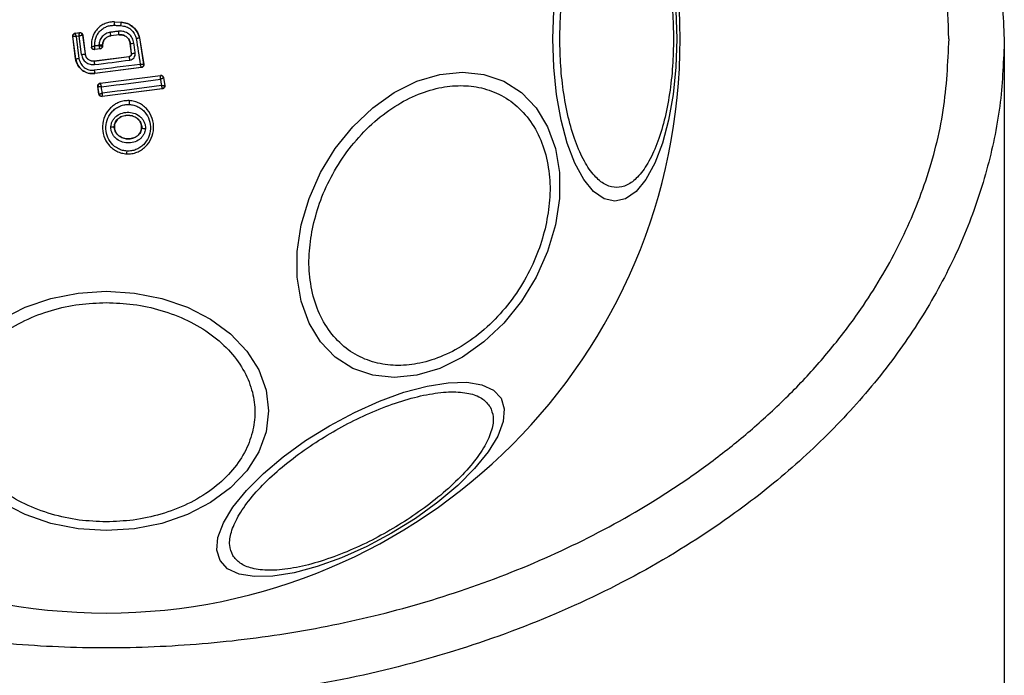
# Model space of a CAD drawing. Units: millimetres. Extents: x 0 to 7176, y -1900 to 5034.
# Drawn here: x 2825 to 2896, y 1502 to 1549 of the extents above; entities that cross this region are included whole.
import ezdxf

# ---------------------------------------------------------------- set-up
doc = ezdxf.new("R2010")
doc.units = ezdxf.units.MM
doc.header["$LTSCALE"] = 100
doc.header["$PDSIZE"] = -1
doc.layers.add('Dimensions', color=7, linetype='Continuous')
doc.dimstyles.new('ISO-25', dxfattribs={"dimtxt": 2.5, "dimasz": 2.5, "dimexe": 1.25, "dimexo": 0.625, "dimtad": 1, "dimtxsty": 'Standard', "dimcen": 2.5, "dimadec": 0, "dimazin": 0, "dimtfac": 1, "dimtmove": 0, "dimatfit": 3, "dimfxl": 1, "dimarcsym": 0})

# ---------------------------------------------------------------- blocks, each defined once
blk = doc.blocks.new('*D2')
at = {"layer": 'Defpoints', "color": 0}
for p in [(2896.037, 3896.107), (2896.037, 0), (6797.521, 0)]:
    blk.add_point(p, dxfattribs=at)
at = {"layer": 'Dimensions', "color": 0, "lineweight": -2}
for p, q in [((2896.037, 3896.107), (6897.521, 3896.107)), ((6797.521, 3796.107), (6797.521, 2225.453)), ((6797.521, 100), (6797.521, 1670.653)), ((2896.037, 0), (6897.521, 0))]:
    blk.add_line(p, q, dxfattribs=at)
at = {"layer": 'Dimensions', "color": 0}
for points in [[(6814.188, 3796.107), (6780.854, 3796.107), (6797.521, 3896.107)], [(6780.854, 100), (6814.188, 100), (6797.521, 0)]]:
    blk.add_solid(points, dxfattribs=at)
at = {"layer": 'Dimensions', "color": 0, "insert": (6797.521, 1948.053), "char_height": 250, "attachment_point": 5}
blk.add_mtext('3896', dxfattribs=at)
blk = doc.blocks.new('*D3')
at = {"layer": 'Defpoints', "color": 0}
for p in [(2830.519, 2396.105), (2830.519, 1500.004), (5469.64, 1500.004)]:
    blk.add_point(p, dxfattribs=at)
at = {"layer": 'Dimensions', "color": 0, "lineweight": -2}
for p, q in [((5469.64, 2496.105), (5469.64, 2596.105)), ((2830.519, 2396.105), (5569.64, 2396.105)), ((5469.64, 2396.105), (5469.64, 2225.455)), ((5469.64, 1500.004), (5469.64, 1670.655)), ((2830.519, 1500.004), (5569.64, 1500.004)), ((5469.64, 1400.004), (5469.64, 1300.004))]:
    blk.add_line(p, q, dxfattribs=at)
at = {"layer": 'Dimensions', "color": 0}
for points in [[(5452.973, 2496.105), (5486.306, 2496.105), (5469.64, 2396.105)], [(5486.306, 1400.004), (5452.973, 1400.004), (5469.64, 1500.004)]]:
    blk.add_solid(points, dxfattribs=at)
at = {"layer": 'Dimensions', "color": 0, "insert": (5469.64, 1948.055), "char_height": 250, "attachment_point": 5}
blk.add_mtext('896', dxfattribs=at)
blk = doc.blocks.new('*D4')
at = {"layer": 'Defpoints', "color": 0}
for p in [(1500.019, 1548.053), (2896.037, 1548.053), (2896.037, -933.754)]:
    blk.add_point(p, dxfattribs=at)
at = {"layer": 'Dimensions', "color": 0, "lineweight": -2}
for p, q in [((1500.019, 1548.053), (1500.019, -1033.754)), ((2896.037, 1548.053), (2896.037, -1033.754)), ((1600.019, -933.754), (2796.037, -933.754)), ((2796.037, -933.754), (1600.019, -933.754))]:
    blk.add_line(p, q, dxfattribs=at)
at = {"layer": 'Dimensions', "color": 0}
for points in [[(1600.019, -917.087), (1600.019, -950.421), (1500.019, -933.754)], [(2796.037, -950.421), (2796.037, -917.087), (2896.037, -933.754)]]:
    blk.add_solid(points, dxfattribs=at)
at = {"layer": 'Dimensions', "color": 0, "insert": (2198.028, -656.354), "char_height": 250, "attachment_point": 5}
blk.add_mtext('1396', dxfattribs=at)

msp = doc.modelspace()

# ---------------------------------------------------------------- linework, layer by layer
at = {"color": 7, "linetype": 'Continuous', "lineweight": 25}
for p, q in [((2831.627, 1549.285), (2831.627, 1549.278)), ((2831.627, 1549.285), (2832.088, 1549.263)), ((2831.627, 1549.278), (2832.088, 1549.256)), ((2832.088, 1549.256), (2832.088, 1549.263)), ((2828.763, 1548.461), (2829.089, 1548.503)), ((2828.763, 1548.461), (2828.77, 1548.455)), ((2828.77, 1548.455), (2829.083, 1548.495)), ((2828.77, 1548.455), (2828.77, 1548.455)), ((2829.089, 1548.503), (2829.083, 1548.495)), ((2829.083, 1548.495), (2829.083, 1548.495)), ((2831.942, 1548.351), (2831.345, 1548.274)), ((2831.943, 1548.345), (2831.346, 1548.268)), ((2831.943, 1548.345), (2831.942, 1548.351)), ((2828.59, 1548.238), (2828.598, 1548.232)), ((2828.799, 1546.614), (2828.59, 1548.238)), ((2828.598, 1548.231), (2828.598, 1548.232)), ((2828.806, 1546.615), (2828.598, 1548.231)), ((2829.054, 1548.242), (2828.839, 1548.215)), ((2828.839, 1548.215), (2829.042, 1546.639)), ((2829.225, 1546.918), (2829.054, 1548.242)), ((2829.307, 1548.323), (2829.306, 1548.323)), ((2829.313, 1548.33), (2829.307, 1548.323)), ((2829.307, 1548.323), (2829.483, 1546.957)), ((2829.313, 1548.33), (2829.49, 1546.958)), ((2831.345, 1548.274), (2831.346, 1548.268)), ((2832.766, 1547.714), (2832.76, 1547.713)), ((2832.851, 1547.004), (2832.76, 1547.713)), ((2832.858, 1546.999), (2832.766, 1547.714)), ((2833.433, 1548.119), (2833.426, 1548.118)), ((2833.426, 1548.118), (2833.723, 1546.206)), ((2833.433, 1548.119), (2833.731, 1546.2)), ((2892.037, 1548.053), (2892.019, 1548.053)), ((2829.483, 1546.957), (2829.49, 1546.958)), ((2829.957, 1547.451), (2829.951, 1547.442)), ((2830.577, 1547.324), (2830.175, 1547.272)), ((2830.57, 1547.33), (2830.181, 1547.28)), ((2830.491, 1547.588), (2830.491, 1547.569)), ((2830.57, 1547.33), (2830.57, 1547.33)), ((2830.577, 1547.324), (2830.57, 1547.33)), ((2830.744, 1547.591), (2830.744, 1547.528)), ((2830.751, 1547.591), (2830.744, 1547.591)), ((2830.744, 1547.528), (2830.744, 1547.528)), ((2830.751, 1547.523), (2830.744, 1547.528)), ((2830.751, 1547.591), (2830.751, 1547.523)), ((2832.851, 1547.004), (2832.858, 1546.999)), ((2828.799, 1546.614), (2828.806, 1546.615)), ((2830.143, 1546.453), (2832.678, 1546.78)), ((2830.143, 1546.453), (2830.144, 1546.447)), ((2830.144, 1546.447), (2832.685, 1546.775)), ((2832.685, 1546.775), (2832.678, 1546.78)), ((2833.731, 1546.2), (2833.723, 1546.206)), ((2833.551, 1545.977), (2830.192, 1545.545)), ((2830.192, 1545.545), (2830.193, 1545.538)), ((2833.559, 1545.971), (2830.193, 1545.538)), ((2833.559, 1545.971), (2833.551, 1545.977)), ((2830.576, 1544.843), (2834.942, 1545.409)), ((2830.576, 1544.843), (2830.584, 1544.837)), ((2830.584, 1544.837), (2834.937, 1545.402)), ((2830.584, 1544.837), (2830.584, 1544.835)), ((2834.942, 1545.409), (2834.937, 1545.402)), ((2834.937, 1545.402), (2834.94, 1545.398)), ((2835.16, 1545.235), (2835.166, 1545.242)), ((2835.16, 1545.235), (2835.16, 1545.234)), ((2835.16, 1545.234), (2835.248, 1544.676)), ((2835.166, 1545.242), (2835.256, 1544.67)), ((2830.404, 1544.614), (2830.412, 1544.608)), ((2830.49, 1544.049), (2830.404, 1544.614)), ((2830.496, 1544.057), (2830.412, 1544.608)), ((2830.412, 1544.608), (2830.412, 1544.608)), ((2835.084, 1544.441), (2830.713, 1543.881)), ((2835.076, 1544.447), (2830.719, 1543.889)), ((2835.084, 1544.441), (2835.076, 1544.447)), ((2835.248, 1544.676), (2835.248, 1544.676)), ((2835.256, 1544.67), (2835.248, 1544.676)), ((2830.49, 1544.049), (2830.496, 1544.057)), ((2830.496, 1544.057), (2830.497, 1544.056)), ((2830.713, 1543.881), (2830.719, 1543.889)), ((2830.719, 1543.889), (2830.719, 1543.889)), ((2832.687, 1543.589), (2832.687, 1543.583)), ((2831.605, 1541.711), (2831.598, 1541.711)), ((2833.587, 1541.615), (2833.581, 1541.615)), ((2832.5, 1539.73), (2832.5, 1539.722))]:
    msp.add_line(p, q, dxfattribs=at)
at = {"color": 7, "linetype": 'Continuous', "lineweight": 25, "flags": 128}
for points in [[(2863.345, 1548.053), (2863.413, 1550.093)], [(2872.267, 1550.093), (2872.335, 1548.053), (2872.267, 1546.014), (2872.064, 1544.036), (2871.733, 1542.18), (2871.283, 1540.503), (2870.729, 1539.056), (2870.088, 1537.881), (2869.377, 1537.016), (2868.621, 1536.486), (2867.84, 1536.308), (2867.06, 1536.486), (2866.303, 1537.016), (2865.593, 1537.881), (2864.951, 1539.056), (2864.397, 1540.503), (2863.947, 1542.18), (2863.616, 1544.036), (2863.413, 1546.014), (2863.345, 1548.053)], [(2831.915, 1548.602), (2831.84, 1548.593), (2831.765, 1548.583), (2831.69, 1548.573), (2831.615, 1548.564), (2831.54, 1548.554), (2831.465, 1548.544), (2831.39, 1548.535), (2831.315, 1548.525)], [(2831.619, 1549.034), (2831.677, 1549.032), (2831.734, 1549.029), (2831.792, 1549.026), (2831.85, 1549.023), (2831.908, 1549.02), (2831.966, 1549.018), (2832.024, 1549.015), (2832.082, 1549.012)], [(2833.118, 1547.025), (2833.107, 1547.115), (2833.095, 1547.204), (2833.084, 1547.294), (2833.072, 1547.384), (2833.061, 1547.474), (2833.049, 1547.564), (2833.038, 1547.654), (2833.026, 1547.744)], [(2833.193, 1548.073), (2833.229, 1547.84), (2833.265, 1547.606), (2833.301, 1547.373), (2833.337, 1547.14), (2833.374, 1546.907), (2833.41, 1546.674), (2833.446, 1546.441), (2833.482, 1546.208)], [(2830.491, 1547.569), (2830.454, 1547.565), (2830.417, 1547.56), (2830.38, 1547.555), (2830.343, 1547.55), (2830.305, 1547.545), (2830.268, 1547.541), (2830.231, 1547.536), (2830.194, 1547.531)], [(2833.482, 1546.208), (2833.067, 1546.155), (2832.651, 1546.101), (2832.235, 1546.048), (2831.819, 1545.995), (2831.403, 1545.941), (2830.987, 1545.887), (2830.571, 1545.834), (2830.155, 1545.78)], [(2830.171, 1546.188), (2830.491, 1546.229), (2830.81, 1546.27), (2831.13, 1546.311), (2831.45, 1546.352), (2831.769, 1546.394), (2832.089, 1546.435), (2832.408, 1546.476), (2832.727, 1546.518)], [(2845.136, 1534.59), (2845.704, 1536.51), (2846.535, 1538.372), (2847.602, 1540.118), (2848.874, 1541.697), (2850.312, 1543.059), (2851.873, 1544.165), (2853.508, 1544.979), (2855.168, 1545.478), (2856.803, 1545.646), (2858.364, 1545.478), (2859.802, 1544.979), (2861.073, 1544.165), (2862.141, 1543.059), (2862.971, 1541.697), (2863.538, 1540.118), (2863.827, 1538.372), (2863.826, 1536.51), (2863.538, 1534.59), (2862.97, 1532.671), (2862.139, 1530.809), (2861.072, 1529.063), (2859.8, 1527.484), (2858.362, 1526.122), (2856.802, 1525.016), (2855.166, 1524.202), (2853.506, 1523.703), (2851.871, 1523.535), (2850.311, 1523.703), (2848.873, 1524.202), (2847.601, 1525.016), (2846.534, 1526.122), (2845.704, 1527.484), (2845.136, 1529.063), (2844.848, 1530.809), (2844.848, 1532.671), (2845.136, 1534.59)], [(2830.664, 1544.575), (2831.2, 1544.644), (2831.735, 1544.713), (2832.271, 1544.782), (2832.806, 1544.852), (2833.341, 1544.921), (2833.876, 1544.991), (2834.41, 1545.061), (2834.944, 1545.131)], [(2834.944, 1545.131), (2834.953, 1545.073), (2834.962, 1545.015), (2834.971, 1544.957), (2834.98, 1544.899), (2834.989, 1544.842), (2834.998, 1544.784), (2835.008, 1544.726), (2835.017, 1544.668)], [(2835.017, 1544.668), (2834.482, 1544.601), (2833.947, 1544.533), (2833.412, 1544.464), (2832.877, 1544.396), (2832.341, 1544.327), (2831.805, 1544.258), (2831.269, 1544.189), (2830.734, 1544.12)], [(2823.469, 1527.761), (2825.146, 1528.627), (2827.001, 1529.265), (2828.979, 1529.656), (2831.019, 1529.787), (2833.058, 1529.656), (2835.036, 1529.265), (2836.892, 1528.627), (2838.569, 1527.761), (2840.016, 1526.694), (2841.191, 1525.457), (2842.056, 1524.089), (2842.586, 1522.631), (2842.764, 1521.128), (2842.586, 1519.624), (2842.056, 1518.166), (2841.191, 1516.798), (2840.016, 1515.561), (2838.569, 1514.494), (2836.892, 1513.628), (2835.036, 1512.99), (2833.058, 1512.599), (2831.019, 1512.468)], [(2859.601, 1522.038), (2859.837, 1521.273), (2859.757, 1520.352), (2859.362, 1519.305), (2858.666, 1518.162), (2857.689, 1516.958), (2856.462, 1515.73), (2855.02, 1514.516), (2853.409, 1513.351), (2851.677, 1512.272), (2849.876, 1511.312), (2848.062, 1510.498), (2846.29, 1509.857), (2844.613, 1509.408), (2843.082, 1509.164), (2841.744, 1509.133), (2840.639, 1509.315), (2839.802, 1509.705), (2839.257, 1510.292), (2839.022, 1511.057), (2839.102, 1511.978), (2839.496, 1513.025), (2840.192, 1514.168), (2841.169, 1515.372), (2842.397, 1516.6), (2843.838, 1517.814), (2845.45, 1518.979), (2847.182, 1520.058), (2848.982, 1521.018), (2850.797, 1521.832), (2852.569, 1522.473), (2854.246, 1522.922), (2855.777, 1523.166), (2857.115, 1523.197), (2858.219, 1523.015), (2859.057, 1522.625), (2859.601, 1522.038)], [(2831.019, 1512.468), (2828.979, 1512.599), (2827.001, 1512.99), (2825.146, 1513.628), (2823.469, 1514.494)]]:
    msp.add_lwpolyline(points, dxfattribs=at)
at = {"color": 7, "linetype": 'Continuous', "lineweight": 25}
for centre, radius, start, end in [((2831.019, 1548.053), 41.55, 0, 180), ((2826.878, 1549.321), 4.75, 356.54023, 359.48337), ((2829.396, 1549.199), 2.693, 356.03143, 1.22506), ((2828.796, 1548.256), 0.2, 97.54149, 187.19586), ((2829.108, 1548.297), 0.2, 7.45952, 97.10674), ((2823.34, 1547.438), 8.049, 5.96209, 7.75945), ((2828.972, 1548.164), 2.976, 3.61146, 8.47451), ((2831.019, 1548.053), 41.55, 180, 0), ((2832.29, 1552.958), 5.265, 275.18701, 278.03276), ((2828.871, 1550.166), 3.267, 276.22206, 280.80847), ((2830.544, 1547.529), 0.2, 277.44183, 359.98306), ((2832.761, 1549.303), 2.306, 272.41589, 278.91958), ((2828.7, 1548.872), 2.259, 272.68244, 278.70438), ((2832.925, 1546.605), 2.785, 183.26078, 188.61854), ((2830.793, 1546.333), 1.943, 5.45667, 13.14242), ((2833.512, 1546.175), 0.213, 0.11843, 8.37085), ((2832.388, 1546.013), 2.245, 185.96, 192.01818), ((2830.609, 1544.639), 0.2, 97.38515, 188.74622), ((2830.61, 1544.637), 0.2, 97.49717, 188.28358), ((2834.963, 1545.204), 0.2, 8.8272, 97.30579), ((2834.964, 1545.2), 0.199, 9.5874, 96.77224), ((2586.679, 1507.224), 246.827, 8.59686, 8.70376), ((2835.05, 1544.646), 0.2, 277.40214, 8.67901), ((2830.693, 1544.088), 0.2, 188.82773, 277.30526), ((2830.694, 1544.088), 0.2, 189.19677, 277.06344), ((2831.001, 1543.458), 1.691, 354.81928, 4.2466), ((2831.428, 1542.142), 0.463, 260.34069, 291.54735), ((2833.813, 1542.076), 0.514, 243.92426, 274.54249), ((2831.425, 1539.944), 1.096, 348.75274, 359.3476)]:
    msp.add_arc(centre, radius, start, end, dxfattribs=at)
for points, knots in [([(2825.611, 1595.887), (2828.548, 1595.983), (2834.47, 1596.175), (2843.35, 1595.328), (2852.076, 1593.632), (2860.402, 1591.041), (2868.098, 1587.66), (2874.487, 1583.895), (2879.685, 1579.998), (2883.871, 1576.141), (2887.538, 1571.936), (2890.61, 1567.442), (2893.033, 1562.73), (2894.754, 1557.878), (2895.822, 1552.97), (2895.954, 1549.679), (2896.019, 1548.053)], [0, 0, 0, 0, 0.093114, 0.187712, 0.282094, 0.374569, 0.463619, 0.548047, 0.609118, 0.669287, 0.728208, 0.785641, 0.841475, 0.895722, 0.948502, 1, 1, 1, 1]), ([(2892.019, 1548.053), (2891.978, 1549.267), (2891.898, 1551.699), (2891.239, 1555.322), (2890.212, 1558.834), (2888.814, 1562.216), (2887.08, 1565.452), (2885.045, 1568.506), (2882.752, 1571.375), (2880.231, 1574.052), (2877.512, 1576.529), (2874.627, 1578.811), (2871.603, 1580.894), (2867.433, 1583.396), (2861.967, 1586.079), (2855.064, 1588.603), (2847.881, 1590.445), (2840.548, 1591.614), (2833.203, 1592.162), (2828.304, 1591.984), (2825.857, 1591.895)], [0, 0, 0, 0, 0.0412925, 0.0827723, 0.124979, 0.1656737, 0.2071512, 0.2498076, 0.2904538, 0.33206, 0.3748833, 0.4156073, 0.4572026, 0.4998397, 0.5811092, 0.6641024, 0.7496964, 0.833163, 0.9166899, 1, 1, 1, 1]), ([(2863.856, 1548.053), (2863.869, 1548.709), (2863.897, 1550.061), (2864.126, 1552.065), (2864.505, 1553.993), (2865.041, 1555.713), (2865.699, 1557.111), (2866.437, 1558.109), (2867.204, 1558.686), (2867.972, 1558.87), (2868.74, 1558.686), (2869.507, 1558.109), (2870.245, 1557.111), (2870.903, 1555.713), (2871.439, 1553.993), (2871.818, 1552.065), (2872.047, 1550.061), (2872.075, 1548.709), (2872.088, 1548.053)], [0, 0, 0, 0, 0.058258, 0.120007, 0.18432, 0.25, 0.315679, 0.379996, 0.441742, 0.5, 0.558259, 0.620005, 0.684319, 0.75, 0.81568, 0.879994, 0.941741, 1, 1, 1, 1]), ([(2896.037, 1548.053), (2895.98, 1546.523), (2895.863, 1543.416), (2894.911, 1538.764), (2893.362, 1534.128), (2891.159, 1529.58), (2888.334, 1525.193), (2884.921, 1521.037), (2880.975, 1517.173), (2876.066, 1513.253), (2870.13, 1509.501), (2863.123, 1506.119), (2855.588, 1503.421), (2847.53, 1501.434), (2839.045, 1500.226), (2830.343, 1499.861), (2821.653, 1500.359), (2813.203, 1501.697), (2805.202, 1503.807), (2797.744, 1506.62), (2790.832, 1510.11), (2785.003, 1513.953), (2780.203, 1517.948), (2776.367, 1521.872), (2773.071, 1526.081), (2770.37, 1530.511), (2768.295, 1535.092), (2766.878, 1539.752), (2766.057, 1544.419), (2766.028, 1547.523), (2766.014, 1549.053)], [0, 0, 0, 0, 0.0255646, 0.0518731, 0.079022, 0.1070836, 0.1360887, 0.1660114, 0.196766, 0.2282081, 0.2708477, 0.3138121, 0.3579955, 0.4043555, 0.4522711, 0.500985, 0.5496678, 0.5974931, 0.6437109, 0.6877111, 0.7304577, 0.7728493, 0.8040948, 0.8346536, 0.8643904, 0.8932292, 0.9211541, 0.9482025, 0.9744518, 1, 1, 1, 1]), ([(2770.016, 1549.053), (2770.043, 1547.32), (2770.098, 1543.831), (2771.137, 1539.299), (2772.493, 1535.487), (2773.984, 1532.338), (2775.759, 1529.345), (2777.785, 1526.514), (2780.034, 1523.851), (2782.48, 1521.368), (2785.095, 1519.061), (2787.854, 1516.932), (2791.669, 1514.351), (2796.701, 1511.533), (2803.106, 1508.783), (2809.804, 1506.656), (2816.694, 1505.141), (2823.615, 1504.233), (2830.587, 1503.904), (2837.549, 1504.16), (2844.45, 1504.992), (2851.268, 1506.405), (2857.933, 1508.428), (2864.369, 1511.072), (2869.493, 1513.821), (2873.373, 1516.355), (2876.164, 1518.433), (2878.823, 1520.692), (2881.323, 1523.125), (2883.629, 1525.733), (2886.069, 1528.976), (2888.45, 1532.944), (2890.471, 1537.782), (2891.791, 1542.839), (2891.956, 1546.322), (2892.037, 1548.053)], [0, 0, 0, 0, 0.031086, 0.062543, 0.082963, 0.103725, 0.125019, 0.145402, 0.166214, 0.187584, 0.207971, 0.228804, 0.250167, 0.290681, 0.332212, 0.37519, 0.416749, 0.458805, 0.500451, 0.542015, 0.58383, 0.625194, 0.666969, 0.708793, 0.75001, 0.771219, 0.792017, 0.812484, 0.833862, 0.854646, 0.874956, 0.906717, 0.93749, 0.968932, 1, 1, 1, 1]), ([(2831.627, 1549.278), (2831.509, 1549.276), (2831.273, 1549.272), (2830.932, 1549.17), (2830.62, 1549), (2830.353, 1548.766), (2830.144, 1548.479), (2830.003, 1548.153), (2829.931, 1547.804), (2829.948, 1547.568), (2829.957, 1547.451)], [0, 0, 0, 0, 0.125016, 0.250026, 0.374998, 0.499834, 0.625135, 0.749719, 0.874905, 1, 1, 1, 1]), ([(2832.088, 1549.263), (2832.25, 1549.239), (2832.573, 1549.192), (2832.992, 1548.922), (2833.3, 1548.554), (2833.39, 1548.259), (2833.433, 1548.119)], [0, 0, 0, 0, 0.256913, 0.513857, 0.770753, 1, 1, 1, 1]), ([(2833.426, 1548.118), (2833.378, 1548.269), (2833.283, 1548.571), (2832.966, 1548.933), (2832.558, 1549.188), (2832.244, 1549.233), (2832.088, 1549.256)], [0, 0, 0, 0, 0.249837, 0.499954, 0.749939, 1, 1, 1, 1]), ([(2828.59, 1548.238), (2828.589, 1548.26), (2828.588, 1548.305), (2828.614, 1548.369), (2828.658, 1548.42), (2828.711, 1548.451), (2828.748, 1548.458), (2828.763, 1548.461)], [0, 0, 0, 0, 0.21393, 0.427829, 0.641522, 0.855549, 1, 1, 1, 1]), ([(2828.77, 1548.455), (2828.77, 1548.45), (2828.771, 1548.439), (2828.785, 1548.385), (2828.803, 1548.325), (2828.821, 1548.268), (2828.833, 1548.233), (2828.839, 1548.215)], [0, 0, 0, 0, 0.240909, 0.498677, 0.708336, 0.844019, 1, 1, 1, 1]), ([(2829.054, 1548.242), (2829.055, 1548.262), (2829.058, 1548.3), (2829.063, 1548.361), (2829.07, 1548.425), (2829.078, 1548.482), (2829.081, 1548.491), (2829.083, 1548.495)], [0, 0, 0, 0, 0.155852, 0.291385, 0.501077, 0.758372, 1, 1, 1, 1]), ([(2829.089, 1548.503), (2829.098, 1548.504), (2829.128, 1548.506), (2829.182, 1548.497), (2829.242, 1548.464), (2829.287, 1548.412), (2829.307, 1548.364), (2829.312, 1548.336), (2829.313, 1548.33)], [0, 0, 0, 0, 0.081773, 0.296518, 0.51126, 0.726118, 0.941091, 1, 1, 1, 1]), ([(2830.194, 1547.531), (2830.19, 1547.629), (2830.182, 1547.825), (2830.251, 1548.114), (2830.374, 1548.382), (2830.554, 1548.616), (2830.778, 1548.809), (2831.04, 1548.946), (2831.324, 1549.031), (2831.521, 1549.033), (2831.619, 1549.034)], [0, 0, 0, 0, 0.125032, 0.249797, 0.375059, 0.499855, 0.624817, 0.74976, 0.875006, 1, 1, 1, 1]), ([(2831.315, 1548.525), (2831.203, 1548.499), (2830.981, 1548.445), (2830.712, 1548.224), (2830.527, 1547.929), (2830.503, 1547.702), (2830.491, 1547.588)], [0, 0, 0, 0, 0.250442, 0.500059, 0.750022, 1, 1, 1, 1]), ([(2833.026, 1547.744), (2832.994, 1547.871), (2832.931, 1548.125), (2832.663, 1548.422), (2832.308, 1548.606), (2832.046, 1548.604), (2831.915, 1548.602)], [0, 0, 0, 0, 0.250116, 0.499999, 0.749316, 1, 1, 1, 1]), ([(2831.942, 1548.351), (2832.039, 1548.352), (2832.233, 1548.355), (2832.497, 1548.217), (2832.694, 1547.996), (2832.742, 1547.808), (2832.766, 1547.714)], [0, 0, 0, 0, 0.250593, 0.500331, 0.749958, 1, 1, 1, 1]), ([(2832.76, 1547.713), (2832.741, 1547.794), (2832.703, 1547.955), (2832.55, 1548.157), (2832.344, 1548.297), (2832.13, 1548.356), (2831.996, 1548.348), (2831.943, 1548.345)], [0, 0, 0, 0, 0.215304, 0.430431, 0.647879, 0.860696, 1, 1, 1, 1]), ([(2832.082, 1549.012), (2832.212, 1548.994), (2832.471, 1548.956), (2832.809, 1548.746), (2833.073, 1548.448), (2833.153, 1548.198), (2833.193, 1548.073)], [0, 0, 0, 0, 0.250062, 0.4997189, 0.749686, 1, 1, 1, 1]), ([(2828.839, 1548.215), (2828.819, 1548.216), (2828.783, 1548.219), (2828.725, 1548.223), (2828.663, 1548.227), (2828.61, 1548.231), (2828.602, 1548.231), (2828.598, 1548.231)], [0, 0, 0, 0, 0.155989, 0.291825, 0.501267, 0.758915, 1, 1, 1, 1]), ([(2829.306, 1548.323), (2829.301, 1548.321), (2829.288, 1548.318), (2829.231, 1548.301), (2829.167, 1548.28), (2829.108, 1548.26), (2829.073, 1548.248), (2829.054, 1548.242)], [0, 0, 0, 0, 0.241325, 0.498744, 0.711711, 0.84805, 1, 1, 1, 1]), ([(2830.744, 1547.591), (2830.753, 1547.674), (2830.771, 1547.84), (2830.905, 1548.055), (2831.102, 1548.216), (2831.264, 1548.255), (2831.345, 1548.274)], [0, 0, 0, 0, 0.250493, 0.500148, 0.75006, 1, 1, 1, 1]), ([(2831.346, 1548.268), (2831.27, 1548.25), (2831.12, 1548.215), (2830.932, 1548.073), (2830.802, 1547.881), (2830.754, 1547.709), (2830.752, 1547.612), (2830.751, 1547.591)], [0, 0, 0, 0, 0.234153, 0.468323, 0.702826, 0.934874, 1, 1, 1, 1]), ([(2833.426, 1548.118), (2833.423, 1548.117), (2833.416, 1548.116), (2833.372, 1548.107), (2833.31, 1548.095), (2833.247, 1548.083), (2833.211, 1548.076), (2833.193, 1548.073)], [0, 0, 0, 0, 0.207939, 0.443786, 0.707008, 0.850028, 1, 1, 1, 1]), ([(2872.088, 1548.053), (2872.075, 1547.397), (2872.047, 1546.046), (2871.818, 1544.041), (2871.439, 1542.113), (2870.903, 1540.393), (2870.245, 1538.996), (2869.507, 1537.997), (2868.74, 1537.421), (2867.972, 1537.237), (2867.204, 1537.421), (2866.437, 1537.997), (2865.699, 1538.996), (2865.041, 1540.393), (2864.505, 1542.113), (2864.126, 1544.041), (2863.897, 1546.046), (2863.869, 1547.397), (2863.856, 1548.053)], [0, 0, 0, 0, 0.058258, 0.120005, 0.18432, 0.249999, 0.315681, 0.379994, 0.441741, 0.5, 0.558258, 0.620005, 0.684321, 0.75, 0.81568, 0.879994, 0.941743, 1, 1, 1, 1]), ([(2829.225, 1546.918), (2829.252, 1546.81), (2829.306, 1546.594), (2829.534, 1546.342), (2829.837, 1546.185), (2830.06, 1546.187), (2830.171, 1546.188)], [0, 0, 0, 0, 0.250058, 0.499878, 0.749159, 1, 1, 1, 1]), ([(2830.144, 1546.447), (2830.066, 1546.447), (2829.911, 1546.446), (2829.699, 1546.554), (2829.541, 1546.732), (2829.503, 1546.882), (2829.483, 1546.957)], [0, 0, 0, 0, 0.250918, 0.500209, 0.749841, 1, 1, 1, 1]), ([(2829.49, 1546.958), (2829.505, 1546.893), (2829.535, 1546.765), (2829.658, 1546.602), (2829.823, 1546.492), (2829.994, 1546.444), (2830.101, 1546.451), (2830.143, 1546.453)], [0, 0, 0, 0, 0.215791, 0.431407, 0.649468, 0.86031, 1, 1, 1, 1]), ([(2830.175, 1547.272), (2830.152, 1547.271), (2830.119, 1547.27), (2830.076, 1547.284), (2830.046, 1547.298), (2830.01, 1547.324), (2829.981, 1547.359), (2829.959, 1547.403), (2829.954, 1547.428), (2829.951, 1547.442)], [0, 0, 0, 0, 0.216457, 0.323525, 0.430551, 0.537212, 0.753129, 0.860074, 1, 1, 1, 1]), ([(2830.194, 1547.531), (2830.167, 1547.523), (2830.112, 1547.505), (2830.036, 1547.48), (2829.987, 1547.462), (2829.962, 1547.454), (2829.959, 1547.453), (2829.957, 1547.452)], [0, 0, 0, 0, 0.21959, 0.451257, 0.708617, 0.850724, 1, 1, 1, 1]), ([(2830.181, 1547.28), (2830.156, 1547.279), (2830.117, 1547.278), (2830.068, 1547.297), (2830.033, 1547.318), (2830.003, 1547.346), (2829.973, 1547.389), (2829.963, 1547.426), (2829.957, 1547.451)], [0, 0, 0, 0, 0.239398, 0.36827, 0.500045, 0.631628, 0.760402, 1, 1, 1, 1]), ([(2830.175, 1547.272), (2830.176, 1547.274), (2830.178, 1547.276), (2830.18, 1547.279), (2830.181, 1547.28)], [0, 0, 0, 0, 0.560037, 1, 1, 1, 1]), ([(2830.181, 1547.28), (2830.18, 1547.284), (2830.18, 1547.294), (2830.182, 1547.35), (2830.186, 1547.414), (2830.19, 1547.475), (2830.192, 1547.512), (2830.194, 1547.531)], [0, 0, 0, 0, 0.2422489, 0.4989284, 0.7128786, 0.8472815, 1, 1, 1, 1]), ([(2830.744, 1547.591), (2830.74, 1547.591), (2830.731, 1547.59), (2830.672, 1547.589), (2830.589, 1547.588), (2830.524, 1547.588), (2830.491, 1547.588)], [0, 0, 0, 0, 0.249882, 0.499968, 0.749932, 1, 1, 1, 1]), ([(2830.57, 1547.33), (2830.568, 1547.334), (2830.564, 1547.342), (2830.547, 1547.395), (2830.527, 1547.457), (2830.508, 1547.515), (2830.497, 1547.55), (2830.491, 1547.569)], [0, 0, 0, 0, 0.242098, 0.499657, 0.70917, 0.844504, 1, 1, 1, 1]), ([(2830.491, 1547.569), (2830.511, 1547.566), (2830.548, 1547.56), (2830.608, 1547.549), (2830.673, 1547.538), (2830.729, 1547.53), (2830.739, 1547.529), (2830.744, 1547.528)], [0, 0, 0, 0, 0.155496, 0.290985, 0.500528, 0.758188, 1, 1, 1, 1]), ([(2830.751, 1547.523), (2830.749, 1547.5), (2830.744, 1547.455), (2830.71, 1547.395), (2830.659, 1547.35), (2830.611, 1547.33), (2830.583, 1547.325), (2830.577, 1547.324)], [0, 0, 0, 0, 0.233925, 0.467814, 0.701747, 0.935503, 1, 1, 1, 1]), ([(2832.678, 1546.78), (2832.7, 1546.786), (2832.744, 1546.796), (2832.799, 1546.838), (2832.838, 1546.894), (2832.854, 1546.953), (2832.852, 1546.99), (2832.851, 1547.004)], [0, 0, 0, 0, 0.215, 0.429654, 0.644501, 0.859251, 1, 1, 1, 1]), ([(2832.858, 1546.999), (2832.858, 1546.974), (2832.86, 1546.924), (2832.825, 1546.853), (2832.777, 1546.807), (2832.727, 1546.783), (2832.699, 1546.778), (2832.685, 1546.775)], [0, 0, 0, 0, 0.23563, 0.475778, 0.730039, 0.863324, 1, 1, 1, 1]), ([(2832.727, 1546.518), (2832.785, 1546.532), (2832.901, 1546.562), (2833.036, 1546.684), (2833.12, 1546.846), (2833.119, 1546.965), (2833.118, 1547.025)], [0, 0, 0, 0, 0.25067, 0.499818, 0.749173, 1, 1, 1, 1]), ([(2830.193, 1545.538), (2830.052, 1545.534), (2829.772, 1545.525), (2829.374, 1545.69), (2829.055, 1545.966), (2828.862, 1546.295), (2828.817, 1546.523), (2828.799, 1546.614)], [0, 0, 0, 0, 0.214437, 0.428908, 0.642794, 0.857138, 1, 1, 1, 1]), ([(2828.806, 1546.615), (2828.845, 1546.456), (2828.923, 1546.139), (2829.26, 1545.77), (2829.702, 1545.538), (2830.029, 1545.543), (2830.192, 1545.545)], [0, 0, 0, 0, 0.2505206, 0.5001954, 0.7499515, 1, 1, 1, 1]), ([(2829.042, 1546.639), (2829.074, 1546.511), (2829.137, 1546.257), (2829.406, 1545.96), (2829.762, 1545.774), (2830.024, 1545.778), (2830.155, 1545.78)], [0, 0, 0, 0, 0.2507354, 0.5000482, 0.7498256, 1, 1, 1, 1]), ([(2833.551, 1545.977), (2833.551, 1545.981), (2833.55, 1545.99), (2833.537, 1546.04), (2833.518, 1546.099), (2833.5, 1546.155), (2833.489, 1546.189), (2833.482, 1546.208)], [0, 0, 0, 0, 0.241452, 0.49953, 0.708786, 0.844131, 1, 1, 1, 1]), ([(2833.723, 1546.206), (2833.719, 1546.205), (2833.711, 1546.203), (2833.658, 1546.202), (2833.597, 1546.203), (2833.538, 1546.205), (2833.502, 1546.207), (2833.482, 1546.208)], [0, 0, 0, 0, 0.2414682, 0.4995082, 0.7085692, 0.844057, 1, 1, 1, 1]), ([(2833.731, 1546.2), (2833.732, 1546.19), (2833.735, 1546.157), (2833.726, 1546.102), (2833.693, 1546.042), (2833.642, 1545.997), (2833.594, 1545.977), (2833.565, 1545.972), (2833.559, 1545.971)], [0, 0, 0, 0, 0.096537, 0.306893, 0.517317, 0.727125, 0.937115, 1, 1, 1, 1]), ([(2833.725, 1546.175), (2833.722, 1546.151), (2833.717, 1546.103), (2833.678, 1546.041), (2833.621, 1545.994), (2833.574, 1545.983), (2833.551, 1545.977)], [0, 0, 0, 0, 0.249968, 0.500097, 0.749911, 1, 1, 1, 1]), ([(2830.404, 1544.614), (2830.403, 1544.637), (2830.4, 1544.682), (2830.425, 1544.746), (2830.469, 1544.799), (2830.522, 1544.832), (2830.56, 1544.839), (2830.576, 1544.843)], [0, 0, 0, 0, 0.211693, 0.423466, 0.635329, 0.847302, 1, 1, 1, 1]), ([(2830.584, 1544.835), (2830.585, 1544.828), (2830.588, 1544.813), (2830.606, 1544.753), (2830.627, 1544.687), (2830.646, 1544.627), (2830.658, 1544.593), (2830.664, 1544.575)], [0, 0, 0, 0, 0.241167, 0.498907, 0.716624, 0.854324, 1, 1, 1, 1]), ([(2834.944, 1545.131), (2834.945, 1545.149), (2834.947, 1545.183), (2834.949, 1545.244), (2834.95, 1545.311), (2834.947, 1545.373), (2834.943, 1545.39), (2834.94, 1545.398)], [0, 0, 0, 0, 0.145551, 0.284309, 0.50631, 0.758583, 1, 1, 1, 1]), ([(2834.942, 1545.409), (2834.951, 1545.41), (2834.982, 1545.413), (2835.036, 1545.403), (2835.097, 1545.37), (2835.142, 1545.318), (2835.161, 1545.272), (2835.166, 1545.246), (2835.166, 1545.242)], [0, 0, 0, 0, 0.0833511, 0.3036779, 0.5236428, 0.7439655, 0.9628789, 1, 1, 1, 1]), ([(2835.16, 1545.234), (2835.157, 1545.229), (2835.15, 1545.221), (2835.104, 1545.196), (2835.048, 1545.171), (2834.995, 1545.15), (2834.962, 1545.137), (2834.944, 1545.131)], [0, 0, 0, 0, 0.2406427, 0.4985689, 0.7083065, 0.8440307, 1, 1, 1, 1]), ([(2830.664, 1544.575), (2830.644, 1544.576), (2830.607, 1544.579), (2830.546, 1544.583), (2830.482, 1544.591), (2830.426, 1544.599), (2830.416, 1544.605), (2830.412, 1544.608)], [0, 0, 0, 0, 0.155959, 0.291563, 0.501168, 0.758494, 1, 1, 1, 1]), ([(2830.497, 1544.056), (2830.503, 1544.055), (2830.515, 1544.054), (2830.568, 1544.067), (2830.627, 1544.084), (2830.682, 1544.102), (2830.716, 1544.114), (2830.734, 1544.12)], [0, 0, 0, 0, 0.240661, 0.498936, 0.708416, 0.844026, 1, 1, 1, 1]), ([(2830.734, 1544.12), (2830.732, 1544.101), (2830.73, 1544.066), (2830.727, 1544.01), (2830.723, 1543.951), (2830.72, 1543.901), (2830.719, 1543.893), (2830.719, 1543.889)], [0, 0, 0, 0, 0.155987, 0.291659, 0.501242, 0.759352, 1, 1, 1, 1]), ([(2835.017, 1544.668), (2835.035, 1544.668), (2835.071, 1544.666), (2835.127, 1544.666), (2835.186, 1544.666), (2835.236, 1544.669), (2835.244, 1544.674), (2835.248, 1544.676)], [0, 0, 0, 0, 0.1562535, 0.2918054, 0.501332, 0.7595444, 1, 1, 1, 1]), ([(2835.076, 1544.447), (2835.076, 1544.451), (2835.078, 1544.459), (2835.067, 1544.507), (2835.05, 1544.563), (2835.033, 1544.617), (2835.022, 1544.65), (2835.017, 1544.668)], [0, 0, 0, 0, 0.2405841, 0.4985582, 0.7081796, 0.8438266, 1, 1, 1, 1]), ([(2835.256, 1544.67), (2835.257, 1544.659), (2835.261, 1544.627), (2835.251, 1544.572), (2835.219, 1544.512), (2835.168, 1544.467), (2835.12, 1544.446), (2835.091, 1544.442), (2835.084, 1544.441)], [0, 0, 0, 0, 0.096821, 0.3064, 0.515989, 0.724497, 0.932454, 1, 1, 1, 1]), ([(2845.995, 1534.542), (2846.16, 1535.16), (2846.5, 1536.432), (2847.39, 1538.319), (2848.572, 1540.133), (2850.029, 1541.752), (2851.67, 1543.067), (2853.389, 1544.007), (2855.081, 1544.55), (2856.692, 1544.723), (2858.226, 1544.55), (2859.675, 1544.007), (2860.975, 1543.067), (2862.029, 1541.752), (2862.764, 1540.133), (2863.136, 1538.319), (2863.184, 1536.432), (2862.957, 1535.16), (2862.846, 1534.542)], [0, 0, 0, 0, 0.058258, 0.120005, 0.18432, 0.25, 0.315678, 0.379993, 0.441742, 0.5, 0.558257, 0.620006, 0.684322, 0.749999, 0.815679, 0.879994, 0.941742, 1, 1, 1, 1]), ([(2830.713, 1543.881), (2830.69, 1543.88), (2830.645, 1543.879), (2830.582, 1543.905), (2830.531, 1543.949), (2830.5, 1544), (2830.493, 1544.036), (2830.49, 1544.049)], [0, 0, 0, 0, 0.216228, 0.432324, 0.648416, 0.865403, 1, 1, 1, 1]), ([(2832.687, 1543.583), (2832.56, 1543.581), (2832.308, 1543.578), (2831.943, 1543.472), (2831.608, 1543.3), (2831.22, 1542.987), (2830.865, 1542.468), (2830.698, 1541.74), (2830.8, 1541.003), (2831.104, 1540.456), (2831.459, 1540.112), (2831.774, 1539.91), (2832.126, 1539.772), (2832.376, 1539.744), (2832.5, 1539.73)], [0, 0, 0, 0, 0.063611, 0.126732, 0.189785, 0.252597, 0.376783, 0.500382, 0.623932, 0.748017, 0.81079, 0.873555, 0.936806, 1, 1, 1, 1]), ([(2832.5, 1539.73), (2832.627, 1539.731), (2832.879, 1539.734), (2833.245, 1539.839), (2833.58, 1540.01), (2833.969, 1540.322), (2834.324, 1540.842), (2834.493, 1541.569), (2834.392, 1542.308), (2834.087, 1542.856), (2833.732, 1543.201), (2833.415, 1543.403), (2833.063, 1543.541), (2832.812, 1543.569), (2832.687, 1543.583)], [0, 0, 0, 0, 0.063569, 0.1266, 0.18958, 0.252362, 0.376465, 0.500031, 0.623607, 0.747735, 0.810572, 0.873406, 0.936661, 1, 1, 1, 1]), ([(2832.521, 1539.931), (2832.413, 1539.943), (2832.197, 1539.967), (2831.792, 1540.127), (2831.36, 1540.469), (2831.042, 1541.043), (2830.953, 1541.691), (2831.1, 1542.331), (2831.412, 1542.787), (2831.75, 1543.06), (2832.042, 1543.209), (2832.358, 1543.301), (2832.576, 1543.304), (2832.685, 1543.305)], [0, 0, 0, 0, 0.062517, 0.12546, 0.250138, 0.374849, 0.499633, 0.624434, 0.749195, 0.812184, 0.87451, 0.937408, 1, 1, 1, 1]), ([(2831.35, 1541.685), (2831.359, 1541.762), (2831.376, 1541.917), (2831.469, 1542.132), (2831.603, 1542.324), (2831.832, 1542.535), (2832.189, 1542.712), (2832.66, 1542.764), (2833.123, 1542.664), (2833.459, 1542.454), (2833.665, 1542.222), (2833.779, 1542.018), (2833.85, 1541.796), (2833.852, 1541.641), (2833.853, 1541.564)], [0, 0, 0, 0, 0.06243, 0.12546, 0.187322, 0.250548, 0.374859, 0.4996, 0.624422, 0.749246, 0.812602, 0.874608, 0.937624, 1, 1, 1, 1]), ([(2832.685, 1543.305), (2832.793, 1543.293), (2833.01, 1543.27), (2833.315, 1543.149), (2833.591, 1542.975), (2833.901, 1542.672), (2834.168, 1542.192), (2834.257, 1541.543), (2834.11, 1540.904), (2833.797, 1540.448), (2833.458, 1540.174), (2833.166, 1540.026), (2832.849, 1539.934), (2832.63, 1539.932), (2832.521, 1539.931)], [0, 0, 0, 0, 0.062524, 0.125405, 0.187706, 0.250678, 0.375361, 0.500061, 0.624704, 0.749268, 0.812223, 0.874549, 0.937382, 1, 1, 1, 1]), ([(2831.598, 1541.711), (2831.605, 1541.769), (2831.618, 1541.884), (2831.687, 1542.046), (2831.79, 1542.193), (2831.97, 1542.359), (2832.256, 1542.499), (2832.638, 1542.542), (2833.013, 1542.46), (2833.282, 1542.293), (2833.443, 1542.11), (2833.531, 1541.956), (2833.584, 1541.788), (2833.586, 1541.672), (2833.587, 1541.615)], [0, 0, 0, 0, 0.059926, 0.120091, 0.181064, 0.243193, 0.36972, 0.499012, 0.628688, 0.756001, 0.818455, 0.879855, 0.940236, 1, 1, 1, 1]), ([(2833.581, 1541.615), (2833.576, 1541.701), (2833.568, 1541.872), (2833.444, 1542.109), (2833.248, 1542.312), (2832.971, 1542.462), (2832.628, 1542.533), (2832.255, 1542.49), (2831.921, 1542.326), (2831.694, 1542.072), (2831.615, 1541.849), (2831.607, 1541.733), (2831.605, 1541.711)], [0, 0, 0, 0, 0.089025, 0.177857, 0.2729, 0.38035, 0.500851, 0.631161, 0.760867, 0.877493, 0.977239, 1, 1, 1, 1]), ([(2833.853, 1541.564), (2833.844, 1541.488), (2833.826, 1541.334), (2833.732, 1541.121), (2833.598, 1540.93), (2833.369, 1540.721), (2833.013, 1540.547), (2832.545, 1540.494), (2832.084, 1540.593), (2831.749, 1540.802), (2831.542, 1541.032), (2831.428, 1541.234), (2831.355, 1541.455), (2831.352, 1541.609), (2831.35, 1541.685)], [0, 0, 0, 0, 0.0624368, 0.1254743, 0.1873125, 0.2504989, 0.3747741, 0.4995238, 0.6243716, 0.749221, 0.8125652, 0.8745927, 0.9375971, 1, 1, 1, 1]), ([(2833.587, 1541.615), (2833.58, 1541.558), (2833.566, 1541.444), (2833.495, 1541.283), (2833.392, 1541.138), (2833.212, 1540.974), (2832.928, 1540.836), (2832.548, 1540.794), (2832.175, 1540.873), (2831.907, 1541.039), (2831.745, 1541.219), (2831.657, 1541.372), (2831.603, 1541.539), (2831.6, 1541.654), (2831.598, 1541.711)], [0, 0, 0, 0, 0.059882, 0.120088, 0.180895, 0.242963, 0.369501, 0.498828, 0.628514, 0.75582, 0.818263, 0.879689, 0.940118, 1, 1, 1, 1]), ([(2831.605, 1541.711), (2831.61, 1541.625), (2831.62, 1541.454), (2831.746, 1541.218), (2831.943, 1541.016), (2832.222, 1540.867), (2832.567, 1540.8), (2832.94, 1540.844), (2833.257, 1541.005), (2833.474, 1541.239), (2833.564, 1541.451), (2833.577, 1541.58), (2833.581, 1541.615)], [0, 0, 0, 0, 0.089493, 0.178796, 0.274108, 0.38217, 0.50343, 0.634824, 0.765484, 0.864035, 0.962964, 1, 1, 1, 1]), ([(2862.846, 1534.542), (2862.681, 1533.925), (2862.341, 1532.653), (2861.451, 1530.766), (2860.269, 1528.952), (2858.812, 1527.332), (2857.172, 1526.017), (2855.452, 1525.077), (2853.761, 1524.535), (2852.149, 1524.362), (2850.616, 1524.535), (2849.166, 1525.077), (2847.866, 1526.017), (2846.812, 1527.332), (2846.078, 1528.952), (2845.705, 1530.766), (2845.657, 1532.653), (2845.885, 1533.925), (2845.995, 1534.542)], [0, 0, 0, 0, 0.058257, 0.120005, 0.184319, 0.249999, 0.31568, 0.379995, 0.441741, 0.500002, 0.558258, 0.620005, 0.684321, 0.750001, 0.815681, 0.879996, 0.941742, 1, 1, 1, 1]), ([(2831.019, 1513.101), (2830.363, 1513.126), (2829.011, 1513.179), (2827.007, 1513.621), (2825.079, 1514.352), (2823.359, 1515.384), (2821.961, 1516.652), (2820.963, 1518.073), (2820.386, 1519.551), (2820.202, 1521.031), (2820.386, 1522.511), (2820.963, 1523.989), (2821.961, 1525.411), (2823.359, 1526.678), (2825.079, 1527.71), (2827.007, 1528.442), (2829.011, 1528.883), (2830.363, 1528.936), (2831.019, 1528.962)], [0, 0, 0, 0, 0.058259, 0.120004, 0.18432, 0.250002, 0.315681, 0.379993, 0.441742, 0.5, 0.558257, 0.620007, 0.684319, 0.75, 0.815679, 0.879996, 0.941741, 1, 1, 1, 1]), ([(2831.019, 1528.962), (2831.675, 1528.936), (2833.026, 1528.883), (2835.031, 1528.442), (2836.959, 1527.71), (2838.679, 1526.678), (2840.076, 1525.411), (2841.075, 1523.989), (2841.651, 1522.511), (2841.835, 1521.031), (2841.651, 1519.551), (2841.075, 1518.073), (2840.076, 1516.652), (2838.679, 1515.384), (2836.959, 1514.352), (2835.031, 1513.621), (2833.026, 1513.179), (2831.675, 1513.126), (2831.019, 1513.101)], [0, 0, 0, 0, 0.058259, 0.120004, 0.184321, 0.25, 0.315681, 0.379993, 0.441743, 0.5, 0.558258, 0.620007, 0.684319, 0.749998, 0.81568, 0.879996, 0.941741, 1, 1, 1, 1]), ([(2840.18, 1510.673), (2840.085, 1510.908), (2839.888, 1511.391), (2840.023, 1512.355), (2840.514, 1513.49), (2841.396, 1514.76), (2842.618, 1516.083), (2844.097, 1517.378), (2845.722, 1518.571), (2847.426, 1519.636), (2849.199, 1520.578), (2851.046, 1521.39), (2852.906, 1522.023), (2854.663, 1522.419), (2856.204, 1522.549), (2857.432, 1522.406), (2858.334, 1522.041), (2858.655, 1521.629), (2858.811, 1521.429)], [0, 0, 0, 0, 0.058259, 0.120005, 0.184321, 0.250001, 0.315681, 0.379994, 0.441743, 0.500002, 0.558259, 0.620005, 0.684321, 0.75, 0.815678, 0.879996, 0.941742, 1, 1, 1, 1]), ([(2858.811, 1521.429), (2858.906, 1521.194), (2859.102, 1520.71), (2858.968, 1519.747), (2858.477, 1518.612), (2857.594, 1517.342), (2856.373, 1516.019), (2854.894, 1514.724), (2853.268, 1513.531), (2851.565, 1512.466), (2849.791, 1511.523), (2847.945, 1510.712), (2846.084, 1510.079), (2844.328, 1509.682), (2842.787, 1509.553), (2841.559, 1509.696), (2840.657, 1510.061), (2840.336, 1510.473), (2840.18, 1510.673)], [0, 0, 0, 0, 0.058259, 0.120005, 0.184319, 0.25, 0.31568, 0.379994, 0.441742, 0.500001, 0.558258, 0.620007, 0.684319, 0.749999, 0.815682, 0.879995, 0.941741, 1, 1, 1, 1])]:
    msp.add_open_spline(points, degree=3, knots=knots, dxfattribs=at)

# ---------------------------------------------------------------- dimensions: what is measured, and where the dimension line sits
at = {"layer": 'Dimensions'}
for base, p1, p2, angle, picture, middle in [((6797.521, 0), (2896.037, 3896.107), (2896.037, 0), 270, '*D2', (6797.521, 1948.053)), ((5469.64, 1500.004), (2830.519, 2396.105), (2830.519, 1500.004), 90, '*D3', (5469.64, 1948.055))]:
    dim = msp.add_linear_dim(base=base, p1=p1, p2=p2, angle=angle, dimstyle='ISO-25', override={"dimtxt": 250, "dimasz": 100, "dimexe": 100, "dimexo": 0, "dimgap": 152.4, "dimtih": 1, "dimtoh": 1, "dimdec": 0, "dimlfac": 1, "dimzin": 0, "dimtdec": 0, "dimtzin": 0}, dxfattribs=at)
    dim.commit()
    dim.dimension.update_dxf_attribs({"geometry": picture, "text_midpoint": middle})
dim = msp.add_linear_dim(base=(2896.037, -933.754), p1=(1500.019, 1548.053), p2=(2896.037, 1548.053), dimstyle='ISO-25', override={"dimtxt": 250, "dimasz": 100, "dimexe": 100, "dimexo": 0, "dimgap": 152.4, "dimtih": 1, "dimtoh": 1, "dimdec": 0, "dimlfac": 1, "dimzin": 0, "dimtdec": 0, "dimtzin": 0}, dxfattribs=at)
dim.commit()
dim.dimension.update_dxf_attribs({"geometry": '*D4', "text_midpoint": (2198.028, -656.354)})

doc.saveas('drawing.dxf')
